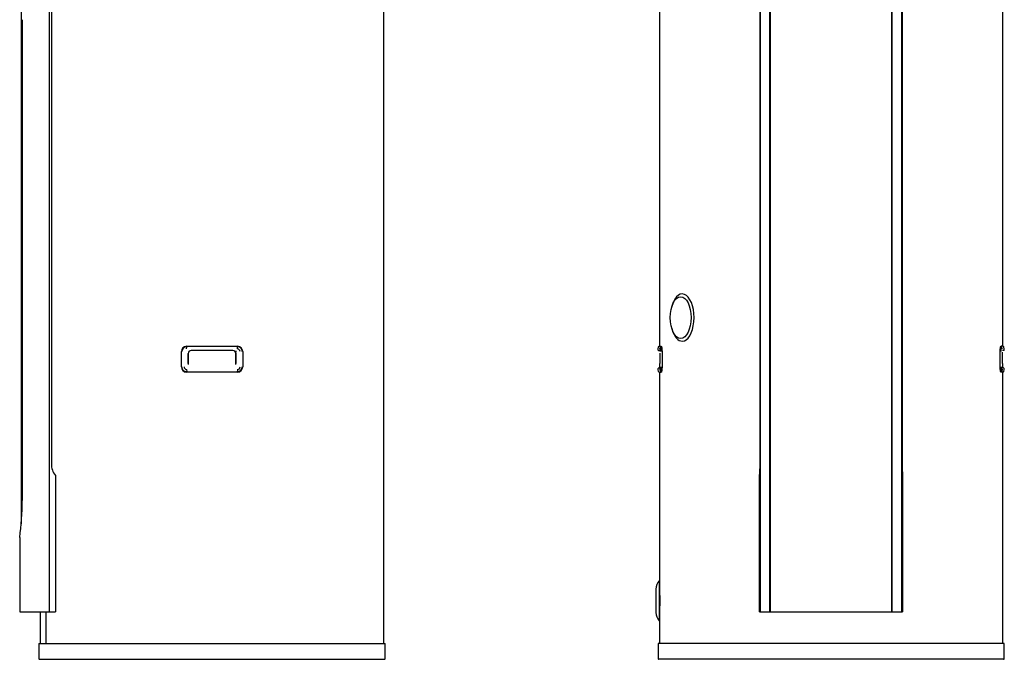
# Model space of a CAD drawing. Units: millimetres. Extents: x 229 to 4376, y 69 to 4411.
# Drawn here: x 945 to 2808, y 2261 to 3472 of the extents above; entities that cross this region are included whole.
import ezdxf

# ---------------------------------------------------------------- set-up
doc = ezdxf.new("R2010")
doc.units = ezdxf.units.MM
for name, color, linetype in [('C31710027_FONDO', 7, 'Continuous'), ('C31710027_MANTEL', 7, 'Continuous'), ('C63810064', 7, 'Continuous'), ('C63910095_CE-RSJ', 7, 'Continuous'), ('C63910112_CE-RSJ', 7, 'Continuous'), ('C63910129', 7, 'Continuous'), ('Default', 7, 'Continuous')]:
    doc.layers.add(name, color=color, linetype=linetype)

# ---------------------------------------------------------------- blocks, each defined once
blk = doc.blocks.new('SE')
at = {"layer": 'C31710027_FONDO', "color": 7, "linetype": 'Continuous'}
for p, q in [((2808.2, 2291), (2153.2, 2291)), ((2153.2, 2291), (2153.2, 2262)), ((2808.2, 2262), (2808.2, 2291)), ((2807.2, 2261), (2154.2, 2261))]:
    blk.add_line(p, q, dxfattribs=at)
for centre, start, end in [((2154.2, 2262), 180, 270), ((2807.2, 2262), 270, 0)]:
    blk.add_arc(centre, 1, start, end, dxfattribs=at)
at = {"layer": 'C31710027_MANTEL', "color": 7, "linetype": 'Continuous'}
for p, q in [((2805.7, 2853.6), (2805.7, 3635.1)), ((2155.7, 3485.9), (2155.7, 2853.6)), ((2155.7, 2804.6), (2155.7, 2409.9)), ((2805.7, 2291), (2805.7, 2804.6)), ((2155.7, 2333.9), (2155.7, 2291))]:
    blk.add_line(p, q, dxfattribs=at)
blk.add_arc((1833.6, 2371.9), 323.4, 355.1537, 4.8484, dxfattribs=at)
at = {"layer": 'C63810064', "color": 7, "linetype": 'Continuous'}
for p, q in [((2179.9, 2930.9), (2179.1, 2928.2)), ((2179.1, 2887.6), (2179.9, 2885))]:
    blk.add_line(p, q, dxfattribs=at)
blk.add_ellipse((2196, 2907.9), major_axis=(0, -39.5), ratio=0.5, dxfattribs=at)
for start_param, end_param in [(0, 4.172523), (5.252255, 6.283185)]:
    blk.add_ellipse((2199, 2907.9), major_axis=(0, -44.7), ratio=0.5, start_param=start_param, end_param=end_param, dxfattribs=at)
at = {"layer": 'C63910095_CE-RSJ', "color": 7, "linetype": 'Continuous'}
for p, q in [((2346.8, 2351.2), (2346.8, 3691.7)), ((2614.8, 2351.2), (2614.8, 3691.7)), ((2346.6, 2351.2), (2346.6, 3685.7)), ((2614.6, 2351.2), (2614.6, 3685.7)), ((2364.9, 2351.2), (2364.9, 3593)), ((2365.7, 2351.2), (2365.7, 3593)), ((2595.7, 2351.2), (2595.7, 3593)), ((2596.4, 2351.2), (2596.4, 3593)), ((2346.3, 3544), (2346.3, 2630.7)), ((2615.1, 3544), (2615.1, 2630.7)), ((2345.5, 2351.2), (2345.5, 2608.8)), ((2615.9, 2608.8), (2615.9, 2351.2)), ((2346, 2350.7), (2347.1, 2350.7)), ((2347.1, 2350.7), (2347.1, 2350.7)), ((2364.5, 2350.7), (2365.4, 2350.7)), ((2365.4, 2350.7), (2365.8, 2350.7)), ((2365.8, 2350.7), (2595.6, 2350.7)), ((2595.6, 2350.7), (2595.9, 2350.7)), ((2595.9, 2350.7), (2614.3, 2350.7)), ((2614.3, 2350.7), (2615.4, 2350.7))]:
    blk.add_line(p, q, dxfattribs=at)
for centre, radius, start, end in [((2347.1, 2351.2), 0.496, 179.5456, 271.6271), ((2347.1, 2349.4), 1.35, 87.6449, 90.1953)]:
    blk.add_arc(centre, radius, start, end, dxfattribs=at)
for centre, major_axis, ratio, start_param, end_param in [((2342.6, 2630.7), (0, 35), 0.105104, 4.03619, 4.712389), ((2618.8, 2630.7), (0, -35), 0.105104, 4.712389, 5.388588), ((2346, 2351.2), (0.503, 0), 0.994522, 3.141593, 4.712389), ((2615.4, 2351.2), (0.503, 0), 0.994522, 4.712389, 6.283185)]:
    blk.add_ellipse(centre, major_axis=major_axis, ratio=ratio, start_param=start_param, end_param=end_param, dxfattribs=at)
for points, knots in [([(2347.3, 2350.7), (2347.8, 2350.7), (2348.9, 2350.7), (2350.8, 2350.7), (2353.2, 2350.7), (2355.5, 2350.7), (2357.7, 2350.7), (2359.7, 2350.7), (2361.6, 2350.7), (2363.2, 2350.7), (2364, 2350.7), (2364.3, 2350.7)], [0, 0, 0, 0, 0.055974, 0.139311, 0.250008, 0.385605, 0.500009, 0.61441, 0.750009, 0.905781, 1, 1, 1, 1]), ([(2614.7, 2351.2), (2614.7, 2351.1), (2614.7, 2351), (2614.5, 2350.8), (2614.4, 2350.7), (2614.3, 2350.7)], [0, 0, 0, 0, 0.5, 0.5, 1, 1, 1, 1])]:
    blk.add_open_spline(points, degree=3, knots=knots, dxfattribs=at)
at = {"layer": 'C63910112_CE-RSJ', "color": 7, "linetype": 'Continuous'}
for p, q in [((2153.6, 2852.1), (2152.9, 2848.7)), ((2155.1, 2853.6), (2154, 2852.7)), ((2155.1, 2853.6), (2159.1, 2853.6)), ((2156.9, 2848.7), (2157.6, 2852.1)), ((2159.1, 2853.6), (2157.9, 2852.7)), ((2159.1, 2853.6), (2158, 2852.7)), ((2159.1, 2853.6), (2159.1, 2853.6)), ((2802.3, 2853.6), (2803.4, 2852.7)), ((2802.3, 2853.6), (2803.4, 2852.7)), ((2802.3, 2853.6), (2802.3, 2853.6)), ((2806.3, 2853.6), (2802.3, 2853.6)), ((2804.4, 2848.7), (2803.8, 2852.1)), ((2807.4, 2852.7), (2806.3, 2853.6)), ((2808.4, 2848.7), (2807.8, 2852.1)), ((2152.9, 2848.5), (2152.9, 2846.6)), ((2153.9, 2845.6), (2156.6, 2845.6)), ((2156.6, 2840.3), (2156.6, 2840.2)), ((2156.6, 2840.2), (2156.6, 2820.7)), ((2160.7, 2843.6), (2160.7, 2814.6)), ((2800.7, 2814.6), (2800.7, 2843.6)), ((2807.4, 2845.6), (2804.8, 2845.6)), ((2804.8, 2820.8), (2804.8, 2840.3)), ((2808.4, 2846.6), (2808.4, 2848.5)), ((2156.3, 2814.6), (2153.2, 2811.4)), ((2808.2, 2811.4), (2805, 2814.5)), ((2152.9, 2810.7), (2152.9, 2809.7)), ((2152.9, 2809.5), (2153.6, 2806.1)), ((2154, 2805.6), (2155.1, 2804.6)), ((2155.1, 2804.6), (2159.1, 2804.6)), ((2156.9, 2809.5), (2157.6, 2806.1)), ((2159.1, 2804.6), (2157.9, 2805.6)), ((2159.1, 2804.6), (2158, 2805.6)), ((2159.1, 2804.6), (2159.1, 2804.6)), ((2802.3, 2804.6), (2803.4, 2805.6)), ((2802.3, 2804.6), (2803.4, 2805.6)), ((2806.3, 2804.6), (2802.3, 2804.6)), ((2802.3, 2804.6), (2802.3, 2804.6)), ((2804.4, 2809.5), (2803.8, 2806.1)), ((2806.3, 2804.6), (2807.4, 2805.6)), ((2807.8, 2806.1), (2808.4, 2809.5)), ((2808.4, 2809.7), (2808.4, 2810.7))]:
    blk.add_line(p, q, dxfattribs=at)
for centre, radius, start, end in [((2154.6, 2851.9), 1, 129.345, 168.6901), ((2158.6, 2851.9), 1.01, 129.9689, 168.7589), ((2802.7, 2851.9), 1.01, 10.4979, 49.5795), ((2802.8, 2851.9), 1.01, 11.2363, 50.0143), ((2806.8, 2851.9), 1, 11.3099, 50.655), ((2153.9, 2848.5), 1, 168.6901, 180), ((2153.9, 2846.6), 1, 180, 270), ((2157.9, 2848.5), 1.02, 168.7752, 179.8978), ((2803.4, 2848.5), 1.01, 0.0857, 11.2413), ((2807.4, 2846.6), 1, 270, 0), ((2807.4, 2848.5), 1, 0, 11.3099), ((2067.2, 2821), 89.4, 354.0813, 359.8933), ((2890.8, 2820.9), 86, 179.9925, 183.5821), ((2153.9, 2810.7), 1, 135, 180), ((2153.9, 2809.7), 1, 180, 191.3099), ((2154.6, 2806.3), 1, 191.3099, 230.655), ((2157.9, 2809.7), 1.01, 180.0849, 191.2421), ((2158.6, 2806.3), 1.01, 190.4979, 229.5795), ((2158.6, 2806.3), 1.01, 191.2363, 230.0143), ((2802.8, 2806.3), 1.01, 309.9689, 348.7589), ((2803.4, 2809.7), 1.02, 348.7746, 359.8984), ((2806.8, 2806.3), 1, 309.345, 348.6901), ((2807.4, 2810.7), 1, 0, 45), ((2807.4, 2809.7), 1, 348.6901, 0)]:
    blk.add_arc(centre, radius, start, end, dxfattribs=at)
for points, knots in [([(2159.6, 2843.6), (2159.6, 2844.8), (2159.5, 2846), (2159.4, 2848.2), (2159.3, 2849.2), (2158.9, 2850.9), (2158.8, 2851.5), (2158.4, 2852.4), (2158.2, 2852.7), (2158, 2852.7)], [0, 0, 0, 0, 0.25, 0.25, 0.5, 0.5, 0.75, 0.75, 1, 1, 1, 1]), ([(2159.1, 2853.6), (2159.1, 2853.6), (2159.2, 2853.6), (2159.2, 2853.6), (2159.2, 2853.6), (2159.3, 2853.5), (2159.3, 2853.5), (2159.4, 2853.5), (2159.4, 2853.4), (2159.4, 2853.4), (2159.5, 2853.3), (2159.5, 2853.2), (2159.6, 2853.2), (2159.6, 2853.1), (2159.6, 2853), (2159.7, 2852.9), (2159.7, 2852.8), (2159.7, 2852.8), (2159.7, 2852.7), (2159.8, 2852.6), (2159.8, 2852.5), (2159.8, 2852.4), (2159.9, 2852.3), (2159.9, 2852.2), (2159.9, 2852.1), (2159.9, 2852), (2160, 2851.9), (2160, 2851.8), (2160, 2851.7), (2160, 2851.6), (2160, 2851.5), (2160.1, 2851.5), (2160.1, 2851.4), (2160.1, 2851.3), (2160.1, 2851.2), (2160.1, 2851.1), (2160.1, 2851), (2160.2, 2851), (2160.2, 2850.9), (2160.2, 2850.8), (2160.2, 2850.8), (2160.2, 2850.6), (2160.3, 2850.2), (2160.4, 2849.7), (2160.4, 2849.1), (2160.5, 2848.5), (2160.5, 2847.9), (2160.6, 2847.3), (2160.6, 2846.7), (2160.6, 2846.1), (2160.7, 2845.5), (2160.7, 2844.8), (2160.7, 2844.2), (2160.7, 2843.8), (2160.7, 2843.6)], [0, 0, 0, 0, 0.019275, 0.038203, 0.056783, 0.075015, 0.0929, 0.110436, 0.127625, 0.144467, 0.16096, 0.177106, 0.192905, 0.208355, 0.223458, 0.238213, 0.252621, 0.26668, 0.280392, 0.293757, 0.306773, 0.319442, 0.331763, 0.343737, 0.355363, 0.366641, 0.377572, 0.388154, 0.39839, 0.408277, 0.417817, 0.427009, 0.435854, 0.444351, 0.4525, 0.460302, 0.467756, 0.474863, 0.481622, 0.488033, 0.494097, 0.499814, 0.54434, 0.588338, 0.63181, 0.674761, 0.717193, 0.759109, 0.800514, 0.841411, 0.881804, 0.921697, 0.961094, 1, 1, 1, 1]), ([(2800.7, 2843.6), (2800.7, 2843.7), (2800.7, 2843.9), (2800.7, 2844.2), (2800.7, 2844.6), (2800.7, 2844.9), (2800.7, 2845.2), (2800.7, 2845.5), (2800.7, 2845.9), (2800.7, 2846.2), (2800.8, 2846.5), (2800.8, 2846.8), (2800.8, 2847.2), (2800.8, 2847.5), (2800.8, 2847.8), (2800.9, 2848.1), (2800.9, 2848.4), (2800.9, 2848.7), (2800.9, 2849), (2801, 2849.3), (2801, 2849.6), (2801, 2849.9), (2801.1, 2850.2), (2801.1, 2850.4), (2801.2, 2850.7), (2801.2, 2850.8), (2801.2, 2851), (2801.3, 2851.2), (2801.3, 2851.4), (2801.3, 2851.6), (2801.4, 2851.8), (2801.4, 2852), (2801.5, 2852.2), (2801.5, 2852.4), (2801.6, 2852.6), (2801.7, 2852.8), (2801.7, 2853), (2801.8, 2853.2), (2801.9, 2853.3), (2802, 2853.4), (2802.1, 2853.5), (2802.2, 2853.6), (2802.2, 2853.6), (2802.3, 2853.6)], [0, 0, 0, 0, 0.020191, 0.040519, 0.060982, 0.081583, 0.102322, 0.123199, 0.144215, 0.165371, 0.186666, 0.208103, 0.22968, 0.251399, 0.273261, 0.295265, 0.317412, 0.339703, 0.362138, 0.384718, 0.407444, 0.430314, 0.453331, 0.476495, 0.499805, 0.512918, 0.527757, 0.544323, 0.562615, 0.582633, 0.604378, 0.62785, 0.653048, 0.679974, 0.708626, 0.739004, 0.77111, 0.804942, 0.8405, 0.877785, 0.916797, 0.957535, 1, 1, 1, 1]), ([(2803.4, 2852.7), (2803.4, 2852.7), (2803.3, 2852.7), (2803.3, 2852.6), (2803.2, 2852.5), (2803, 2852.4), (2802.9, 2852.1), (2802.7, 2851.7), (2802.5, 2851), (2802.3, 2850.2), (2802.2, 2849.6), (2802.1, 2849.1), (2802, 2848.4), (2802, 2847.6), (2801.9, 2846.6), (2801.8, 2845.6), (2801.8, 2844.7), (2801.8, 2844.1), (2801.8, 2843.7), (2801.8, 2843.6)], [0, 0, 0, 0, 0.021133, 0.054112, 0.098923, 0.155538, 0.223937, 0.304144, 0.396153, 0.499933, 0.541441, 0.588585, 0.641354, 0.699743, 0.790052, 0.865255, 0.925331, 0.970248, 1, 1, 1, 1]), ([(2157.8, 2843.6), (2157.8, 2843.7), (2157.8, 2843.8), (2157.8, 2844), (2157.8, 2844.2), (2157.8, 2844.5), (2157.7, 2844.8), (2157.7, 2845.3), (2157.7, 2845.8), (2157.6, 2846.4), (2157.5, 2847), (2157.4, 2847.4), (2157.3, 2847.8), (2157.2, 2848), (2157.2, 2848.2), (2157.1, 2848.4), (2157, 2848.4), (2157, 2848.5), (2156.9, 2848.5), (2156.9, 2848.5)], [0, 0, 0, 0, 0.026376, 0.052064, 0.077104, 0.101541, 0.155969, 0.213212, 0.297188, 0.38087, 0.465759, 0.598443, 0.664966, 0.731837, 0.798838, 0.865702, 0.910737, 0.955435, 1, 1, 1, 1]), ([(2804.8, 2840.1), (2804.8, 2840.7), (2804.8, 2841.4), (2804.8, 2842.1), (2804.8, 2842.4)], [0, 0, 0, 0, 0.1762157, 0.2812447, 0.2812447, 0.2812447, 0.2812447]), ([(2156.9, 2809.5), (2157, 2809.5), (2157, 2809.5), (2157.1, 2809.6), (2157.2, 2809.8), (2157.4, 2810.2), (2157.6, 2811.2), (2157.8, 2812.6), (2157.8, 2813.7), (2157.8, 2814.3), (2157.8, 2814.5), (2157.8, 2814.6)], [0, 0, 0, 0, 0.058855, 0.117712, 0.188728, 0.268081, 0.553752, 0.790339, 0.898814, 0.971853, 1, 1, 1, 1]), ([(2158, 2805.6), (2158, 2805.6), (2158, 2805.6), (2158.1, 2805.6), (2158.2, 2805.7), (2158.4, 2805.8), (2158.5, 2806.1), (2158.7, 2806.6), (2158.9, 2807.2), (2159.1, 2808), (2159.2, 2808.6), (2159.2, 2809.2), (2159.3, 2809.8), (2159.4, 2810.6), (2159.5, 2811.6), (2159.5, 2812.6), (2159.6, 2813.5), (2159.6, 2814.1), (2159.6, 2814.5), (2159.6, 2814.6)], [0, 0, 0, 0, 0.021133, 0.054112, 0.098923, 0.155538, 0.223937, 0.304144, 0.396153, 0.499933, 0.541441, 0.588585, 0.641354, 0.699743, 0.790052, 0.865255, 0.925331, 0.970248, 1, 1, 1, 1]), ([(2160.7, 2814.6), (2160.7, 2814.5), (2160.7, 2814.3), (2160.7, 2814), (2160.7, 2813.6), (2160.7, 2813.3), (2160.7, 2813), (2160.7, 2812.7), (2160.6, 2812.3), (2160.6, 2812), (2160.6, 2811.7), (2160.6, 2811.4), (2160.6, 2811.1), (2160.6, 2810.7), (2160.5, 2810.4), (2160.5, 2810.1), (2160.5, 2809.8), (2160.5, 2809.5), (2160.4, 2809.2), (2160.4, 2808.9), (2160.4, 2808.6), (2160.3, 2808.3), (2160.3, 2808.1), (2160.2, 2807.8), (2160.2, 2807.6), (2160.2, 2807.4), (2160.2, 2807.2), (2160.1, 2807), (2160.1, 2806.9), (2160, 2806.7), (2160, 2806.5), (2159.9, 2806.2), (2159.9, 2806), (2159.8, 2805.8), (2159.8, 2805.6), (2159.7, 2805.4), (2159.6, 2805.2), (2159.6, 2805.1), (2159.5, 2804.9), (2159.4, 2804.8), (2159.3, 2804.7), (2159.2, 2804.6), (2159.1, 2804.6), (2159.1, 2804.6)], [0, 0, 0, 0, 0.020191, 0.040519, 0.060982, 0.081583, 0.102322, 0.123199, 0.144215, 0.165371, 0.186666, 0.208103, 0.22968, 0.251399, 0.273261, 0.295265, 0.317412, 0.339703, 0.362138, 0.384718, 0.407444, 0.430314, 0.453331, 0.476495, 0.499805, 0.512918, 0.527757, 0.544323, 0.562615, 0.582633, 0.604378, 0.62785, 0.653048, 0.679974, 0.708626, 0.739004, 0.77111, 0.804942, 0.8405, 0.877785, 0.916797, 0.957535, 1, 1, 1, 1]), ([(2802.3, 2804.6), (2802.2, 2804.6), (2802.2, 2804.6), (2802.2, 2804.6), (2802.1, 2804.6), (2802.1, 2804.7), (2802, 2804.7), (2802, 2804.8), (2802, 2804.8), (2801.9, 2804.9), (2801.9, 2804.9), (2801.9, 2805), (2801.8, 2805.1), (2801.8, 2805.1), (2801.8, 2805.2), (2801.7, 2805.3), (2801.7, 2805.4), (2801.7, 2805.5), (2801.6, 2805.6), (2801.6, 2805.6), (2801.6, 2805.7), (2801.5, 2805.8), (2801.5, 2805.9), (2801.5, 2806), (2801.5, 2806.1), (2801.4, 2806.2), (2801.4, 2806.3), (2801.4, 2806.4), (2801.4, 2806.5), (2801.3, 2806.6), (2801.3, 2806.7), (2801.3, 2806.8), (2801.3, 2806.8), (2801.3, 2806.9), (2801.3, 2807), (2801.2, 2807.1), (2801.2, 2807.2), (2801.2, 2807.2), (2801.2, 2807.3), (2801.2, 2807.4), (2801.2, 2807.4), (2801.1, 2807.7), (2801.1, 2808), (2801, 2808.6), (2801, 2809.1), (2800.9, 2809.7), (2800.8, 2810.3), (2800.8, 2810.9), (2800.8, 2811.5), (2800.7, 2812.1), (2800.7, 2812.7), (2800.7, 2813.4), (2800.7, 2814), (2800.7, 2814.4), (2800.7, 2814.6)], [0, 0, 0, 0, 0.019275, 0.038203, 0.056783, 0.075015, 0.0929, 0.110436, 0.127625, 0.144467, 0.16096, 0.177106, 0.192905, 0.208355, 0.223458, 0.238213, 0.252621, 0.26668, 0.280392, 0.293757, 0.306773, 0.319442, 0.331763, 0.343737, 0.355363, 0.366641, 0.377572, 0.388154, 0.39839, 0.408277, 0.417817, 0.427009, 0.435854, 0.444351, 0.4525, 0.460302, 0.467756, 0.474863, 0.481622, 0.488033, 0.494097, 0.499814, 0.54434, 0.588338, 0.63181, 0.674761, 0.717193, 0.759109, 0.800514, 0.841411, 0.881804, 0.921697, 0.961094, 1, 1, 1, 1]), ([(2801.8, 2814.6), (2801.8, 2813.4), (2801.8, 2812.2), (2802, 2810), (2802.1, 2809), (2802.4, 2807.3), (2802.6, 2806.7), (2803, 2805.8), (2803.2, 2805.6), (2803.4, 2805.6)], [0, 0, 0, 0, 0.25, 0.25, 0.5, 0.5, 0.75, 0.75, 1, 1, 1, 1]), ([(2803.6, 2814.6), (2803.6, 2814.5), (2803.6, 2814.4), (2803.6, 2814.2), (2803.6, 2814), (2803.6, 2813.8), (2803.6, 2813.4), (2803.7, 2813), (2803.7, 2812.4), (2803.8, 2811.9), (2803.8, 2811.3), (2803.9, 2810.8), (2804, 2810.4), (2804.1, 2810.2), (2804.2, 2810), (2804.3, 2809.9), (2804.3, 2809.8), (2804.4, 2809.7), (2804.4, 2809.7), (2804.5, 2809.7)], [0, 0, 0, 0, 0.026009, 0.051271, 0.075827, 0.099717, 0.153398, 0.210055, 0.293938, 0.377521, 0.462299, 0.596022, 0.662971, 0.730253, 0.797627, 0.864885, 0.910173, 0.955142, 1, 1, 1, 1])]:
    blk.add_open_spline(points, degree=3, knots=knots, dxfattribs=at)
blk.add_open_spline([(2156.6, 2840.8), (2156.6, 2840.5), (2156.6, 2840.3), (2156.6, 2840.1)], degree=3, dxfattribs=at)
at = {"layer": 'C63910129', "color": 7, "linetype": 'Continuous'}
for p, q in [((2155.4, 2409.9), (2155.4, 2333.9)), ((2155.7, 2409.9), (2155.4, 2409.9)), ((2155.9, 2409.9), (2155.9, 2333.9)), ((2148.9, 2393.9), (2148.9, 2349.9)), ((2156.4, 2392.2), (2155.9, 2392.2)), ((2155.9, 2351.6), (2156.4, 2351.6)), ((2155.4, 2333.9), (2155.7, 2333.9))]:
    blk.add_line(p, q, dxfattribs=at)
for centre, start, end in [((2171.9, 2393.9), 135.7811, 180), ((2171.9, 2349.9), 180, 224.2189)]:
    blk.add_arc(centre, 22.9, start, end, dxfattribs=at)
blk = doc.blocks.new('SE3')
at = {"layer": 'C31710027_FONDO', "color": 7, "linetype": 'Continuous'}
for p, q in [((981.7, 2291), (1636.7, 2291)), ((981.7, 2291), (981.7, 2262)), ((1636.7, 2262), (1636.7, 2291)), ((982.7, 2261), (1635.7, 2261))]:
    blk.add_line(p, q, dxfattribs=at)
for centre, start, end in [((982.7, 2262), 180, 270), ((1635.7, 2262), 270, 0)]:
    blk.add_arc(centre, 1, start, end, dxfattribs=at)
at = {"layer": 'C31710027_MANTEL', "color": 7, "linetype": 'Continuous'}
for p, q in [((1634.2, 2291), (1634.2, 3635.1)), ((984.2, 2350.7), (984.2, 2291)), ((995.2, 2291), (995.2, 2350.7)), ((995.2, 2291), (995.2, 2350.7))]:
    blk.add_line(p, q, dxfattribs=at)
at = {"layer": 'C63910095_CE-RSJ', "color": 7, "linetype": 'Continuous'}
for p, q in [((1001.7, 2351.2), (1001.7, 3685.7)), ((1005.1, 3544), (1005.1, 2630.7)), ((948.2, 3515.8), (948.2, 2517.6)), ((950.2, 3471.7), (950.2, 2561.7)), ((1012.8, 2608.8), (1012.8, 2351.2)), ((945.2, 2491.2), (945.2, 2351.2)), ((945.7, 2350.7), (959, 2350.7)), ((959, 2350.7), (959.4, 2350.7)), ((959.4, 2350.7), (1002.1, 2350.7)), ((1002.1, 2350.7), (1012.8, 2350.7)), ((1012.8, 2351.2), (1012.8, 2350.7))]:
    blk.add_line(p, q, dxfattribs=at)
for centre, radius, start, end in [((1040.1, 2630.7), 35, 180, 218.7433), ((444.3, 2562), 505.9, 351.9791, 359.9722), ((947.2, 2491.2), 2, 165.7733, 178.7742), ((945.7, 2351.2), 0.5, 180, 269.9911)]:
    blk.add_arc(centre, radius, start, end, dxfattribs=at)
blk.add_open_spline([(1001.9, 2351.2), (1001.9, 2351.1), (1001.9, 2351), (1002, 2350.8), (1002.1, 2350.7), (1002.1, 2350.7)], degree=3, knots=[0, 0, 0, 0, 0.5, 0.5, 1, 1, 1, 1], dxfattribs=at)
at = {"layer": 'C63910112_CE-RSJ', "color": 7, "linetype": 'Continuous'}
for p, q in [((1261.2, 2853.6), (1261, 2852.7)), ((1261.1, 2848.7), (1261.2, 2852.1)), ((1261.4, 2853.6), (1261.2, 2852.7)), ((1261.2, 2853.6), (1261.4, 2853.6)), ((1261.4, 2853.6), (1357, 2853.6)), ((1357, 2853.6), (1357.2, 2853.6)), ((1357, 2853.6), (1357.2, 2852.7)), ((1357.2, 2853.6), (1357.4, 2852.7)), ((1357.4, 2848.7), (1357.3, 2852.1)), ((1251.2, 2814.6), (1251.2, 2843.6)), ((1264.2, 2820.9), (1264.2, 2840.1)), ((1264.2, 2840.1), (1264.2, 2820.9)), ((1348.7, 2845.6), (1269.7, 2845.6)), ((1354.2, 2845.2), (1354.2, 2842)), ((1354.2, 2840.4), (1354.2, 2820.9)), ((1354.2, 2820.9), (1354.2, 2840.1)), ((1367.2, 2843.6), (1367.2, 2814.6)), ((1261.2, 2804.6), (1261, 2805.6)), ((1261.1, 2809.5), (1261.2, 2806.1)), ((1261.4, 2804.6), (1261.2, 2805.6)), ((1261.4, 2804.6), (1261.2, 2804.6)), ((1357, 2804.6), (1261.4, 2804.6)), ((1357, 2804.6), (1357.2, 2805.6)), ((1357.2, 2804.6), (1357, 2804.6)), ((1357.2, 2804.6), (1357.4, 2805.6)), ((1357.4, 2809.5), (1357.3, 2806.1))]:
    blk.add_line(p, q, dxfattribs=at)
for centre, radius, start, end in [((1261.2, 2843.6), 10, 90.0005, 179.9999), ((1261, 2843.6), 9.06, 90.0718, 179.9736), ((1264.4, 2852), 3.46, 169.2859, 178.9169), ((1264.8, 2852), 3.68, 169.8482, 178.8937), ((1357.2, 2843.6), 10, 359.9999, 89.9998), ((1353.5, 2852), 3.77, 1.2484, 10.0701), ((1357.4, 2843.6), 9.04, 359.8963, 90.0588), ((1267.1, 2848.6), 6, 178.6446, 180.5176), ((1269.7, 2840.1), 5.5, 90, 180.0001), ((1348.7, 2840.1), 5.5, 0, 90.0001), ((1348.8, 2840.1), 5.45, 43.7357, 51.4011), ((1351.7, 2848.6), 5.64, 359.4225, 1.415), ((1357.3, 2843.6), 4.96, 0.6387, 88.4909), ((1261.2, 2814.6), 10, 179.9999, 269.9998), ((1261, 2814.6), 9.04, 179.8963, 270.0588), ((1261.2, 2814.7), 4.96, 180.6406, 268.489), ((1357.2, 2814.6), 10, 270.0005, 359.9999), ((1357.4, 2814.6), 9.06, 270.0718, 359.9736), ((1357.2, 2814.7), 5.14, 271.507, 359.4918), ((1266.7, 2809.6), 5.64, 179.4224, 181.4151), ((1264.9, 2806.2), 3.77, 181.2484, 190.0701), ((1353.6, 2806.2), 3.68, 349.8482, 358.8937), ((1351.4, 2809.7), 6, 358.6448, 0.5177), ((1354, 2806.2), 3.46, 349.2859, 358.9169)]:
    blk.add_arc(centre, radius, start, end, dxfattribs=at)
for points, knots in [([(1264.2, 2820.9), (1264.2, 2820.8), (1264.2, 2820.5), (1264.2, 2820.2), (1264.3, 2819.7), (1264.3, 2819.4), (1264.3, 2819.3)], [0, 0, 0, 0, 0.0258389, 0.0565216, 0.0921339, 0.1316422, 0.1316422, 0.1316422, 0.1316422]), ([(1354.1, 2819.3), (1354.1, 2819.3), (1354.1, 2819.5), (1354.2, 2819.9), (1354.2, 2820.4), (1354.2, 2820.7), (1354.2, 2820.9)], [0.8683301, 0.8683301, 0.8683301, 0.8683301, 0.8720825, 0.9184292, 0.9610496, 1, 1, 1, 1])]:
    blk.add_open_spline(points, degree=3, knots=knots, dxfattribs=at)

msp = doc.modelspace()

# ---------------------------------------------------------------- block references
at = {"layer": 'Default'}
for name in ['SE3', 'SE']:
    msp.add_blockref(name, (0, 0), dxfattribs=at)

doc.saveas('drawing.dxf')
